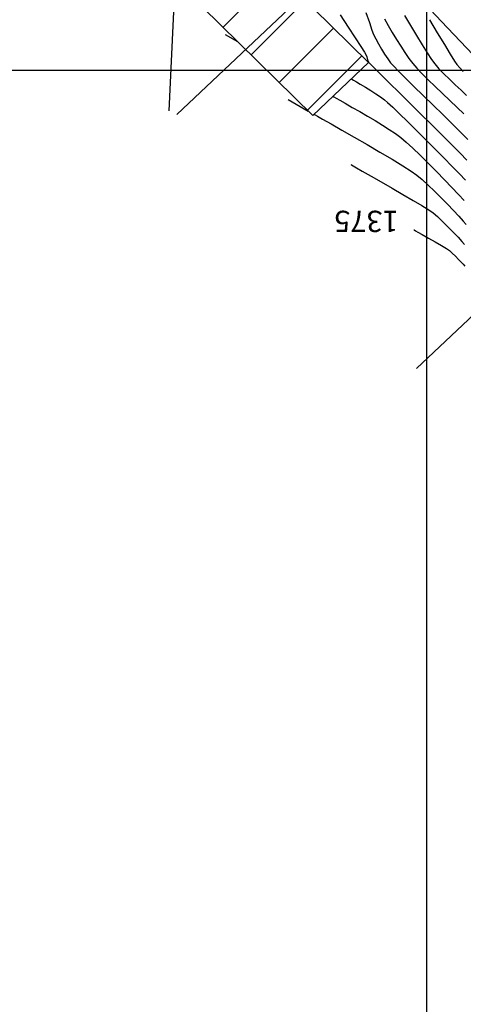
# Model space of a CAD drawing. Units: metres. Extents: x 760730 to 765602, y 8560400 to 8562204.
# Drawn here: x 761148 to 761205, y 8561082 to 8561206 of the extents above; entities that cross this region are included whole.
import ezdxf

# ---------------------------------------------------------------- set-up
doc = ezdxf.new("R2010")
doc.units = ezdxf.units.M
doc.layers.add('CASAS', color=1, linetype='Continuous', lineweight=25)
doc.layers.add('CUNETA', color=1, linetype='Continuous', lineweight=30)
for name, color, linetype in [('COORD_LIN', 8, 'Continuous'), ('EJE_ACOTA', 8, 'Continuous'), ('HATCH CASAS', 1, 'Continuous'), ('SECTOR 2-CONT-MAJ', 14, 'Continuous'), ('SECTOR 2-CONT-MIN', 124, 'Continuous')]:
    doc.layers.add(name, color=color, linetype=linetype)
doc.styles.add('L60', font='simplex', dxfattribs={"height": 1.524})

msp = doc.modelspace()

# ---------------------------------------------------------------- hatches: boundary and pattern name
at = {"layer": 'HATCH CASAS'}
h = msp.add_hatch(dxfattribs=at)
h.set_pattern_fill('ANSI31', color=256, scale=40, style=0)
h.set_pattern_definition([(45, (0, 0), (-3.535533905932737, 3.535533905932738), [])])
h.paths.add_polyline_path([(761169.2359999995, 8561223.962), (761162.1940000007, 8561217.225), (761185.557, 8561194.245000001), (761192.5990000003, 8561200.982)])

# ---------------------------------------------------------------- linework, layer by layer
at = {"layer": 'CASAS'}
msp.add_lwpolyline([(761185.557, 8561194.245000001), (761192.599, 8561200.982), (761169.236, 8561223.962), (761162.194, 8561217.225)], close=True, dxfattribs=at)
at = {"layer": 'COORD_LIN'}
for p, q in [((761200, 8560400), (761200, 8562200)), ((760800, 8561200), (765600, 8561200))]:
    msp.add_line(p, q, dxfattribs=at)
at = {"layer": 'CUNETA'}
for p, q in [((761202.6306295661, 8561205.354644299), (761191.9497942457, 8561216.673634818)), ((761222.3290973159, 8561184.47923867), (761202.6306295661, 8561205.354644299))]:
    msp.add_line(p, q, dxfattribs=at)
at = {"layer": 'EJE_ACOTA'}
for p, q in [((761169.147130317, 8561233.292606289), (761167.2925148712, 8561194.837302342)), ((761196.3144404317, 8561220.790656198), (761168.3131171477, 8561194.36763793)), ((761226.6929699433, 8561188.597079815), (761198.6916466593, 8561162.174061548))]:
    msp.add_line(p, q, dxfattribs=at)
at = {"layer": 'SECTOR 2-CONT-MAJ'}
for points, elevation in [([(761189.0204671923, 8561207.02187983), (761190.0523481015, 8561205.449169403)], 1380), ([(761191.6450529306, 8561202.991904166), (761192.111690927, 8561202.260839628)], 1380), ([(761192.111690927, 8561202.260839628), (761192.2957286953, 8561201.963813994)], 1380), ([(761192.6048373167, 8561201.013579212), (761192.8221021709, 8561200.783086956)], 1380), ([(761192.8221021709, 8561200.783086956), (761193.3743276858, 8561200.22893362)], 1380), ([(761199.2112066855, 8561194.465877598), (761200.6040010734, 8561193.087333893)], 1380), ([(761200.6040010734, 8561193.087333893), (761201.9420244251, 8561191.757654475)], 1380), ([(761201.9420244251, 8561191.757654475), (761203.1696007837, 8561190.530057257)], 1380), ([(761198.3499286264, 8561179.772377675), (761198.4082107445, 8561179.738365192)], 1375), ([(761201.8518918438, 8561177.756575102), (761202.4859180207, 8561177.3725169)], 1375), ([(761204.5955112246, 8561175.392234676), (761204.8139435516, 8561175.140233047)], 1375)]:
    msp.add_lwpolyline(points, dxfattribs=dict(at, elevation=elevation))
at = {"layer": 'SECTOR 2-CONT-MAJ', "extrusion": (0.8382280872171312, 0.5453197903985417, 0), "elevation": 5306645.642688368}
msp.add_lwpolyline([(6761150.868130228, 1380), (6761149.235034229, 1380)], dxfattribs=at)
at = {"layer": 'SECTOR 2-CONT-MAJ', "extrusion": (0.8403041697540797, 0.5421152112733112, 0), "elevation": 5280790.882029775}
msp.add_lwpolyline([(6781362.297926472, 1380), (6781361.002730825, 1380)], dxfattribs=at)
at = {"layer": 'SECTOR 2-CONT-MAJ', "extrusion": (0.9473256269918068, 0.3202720038413913, 0), "elevation": 3463010.277054082}
msp.add_lwpolyline([(7866457.436311921, 1380), (7866457.117373796, 1380)], dxfattribs=at)
at = {"layer": 'SECTOR 2-CONT-MAJ', "extrusion": (0.967728041410756, 0.251996900511301, 0), "elevation": 2894023.511727441}
msp.add_lwpolyline([(8093096.791218538, 1380.000000000001), (8093096.423268775, 1380.000000000001)], dxfattribs=at)
at = {"layer": 'SECTOR 2-CONT-MAJ', "extrusion": (0.9312749210492206, 0.3643171989143089, 0), "elevation": 3827872.355582644}
msp.add_lwpolyline([(7695516.553950312, 1380.000000000001), (7695516.240378871, 1380.000000000001)], dxfattribs=at)
at = {"layer": 'SECTOR 2-CONT-MAJ', "extrusion": (-0.7041487017374567, -0.7100525373811816, 0), "elevation": -6614895.271886663}
msp.add_lwpolyline([(-5487870.739638906, 1380), (-5487869.568584409, 1380)], dxfattribs=at)
at = {"layer": 'SECTOR 2-CONT-MAJ', "extrusion": (-0.7026087215558245, -0.7115764079799792, 0), "elevation": -6626769.207958013}
msp.add_lwpolyline([(-5473525.529700475, 1380), (-5473524.046909656, 1380)], dxfattribs=at)
at = {"layer": 'SECTOR 2-CONT-MAJ', "extrusion": (0.7020751978603889, 0.7121028131873204, 0), "elevation": 6630869.751648546}
msp.add_lwpolyline([(5468555.747572756, 1380), (5468554.030051447, 1380)], dxfattribs=at)
at = {"layer": 'SECTOR 2-CONT-MAJ', "extrusion": (0.7021058549038688, 0.7120725865455766, 0), "elevation": 6630634.311442902}
msp.add_lwpolyline([(5468839.49945834, 1380), (5468837.624216103, 1380)], dxfattribs=at)
at = {"layer": 'SECTOR 2-CONT-MAJ', "extrusion": (-0.7025678164887117, -0.7116167952165576, 0), "elevation": -6627083.836763958}
msp.add_lwpolyline([(-5473139.515180241, 1380.000000000001), (-5473137.559226594, 1380.000000000001)], dxfattribs=at)
at = {"layer": 'SECTOR 2-CONT-MAJ', "extrusion": (0.710691114594465, 0.7035041859409773, 0), "elevation": 6563813.703569956}
msp.add_lwpolyline([(5548852.423896278, 1380.000000000001), (5548850.915087335, 1380.000000000001)], dxfattribs=at)
at = {"layer": 'SECTOR 2-CONT-MAJ', "extrusion": (0.7170491549561835, 0.6970226032035284, 0), "elevation": 6513163.41299306}
msp.add_lwpolyline([(5608217.111407766, 1380.000000000001), (5608215.906777531, 1380.000000000001)], dxfattribs=at)
at = {"layer": 'SECTOR 2-CONT-MAJ', "extrusion": (-0.4994839344246467, -0.8663231494377114, 0), "elevation": -7796954.569653736}
msp.add_lwpolyline([(-3616727.936687109, 1375), (-3616727.758300637, 1375)], dxfattribs=at)
at = {"layer": 'SECTOR 2-CONT-MAJ', "extrusion": (-0.4962068751452517, -0.8682043175765625, 0), "elevation": -7810565.095227385}
msp.add_lwpolyline([(-3587240.322604863, 1375), (-3587239.960016814, 1375)], dxfattribs=at)
at = {"layer": 'SECTOR 2-CONT-MAJ', "extrusion": (-0.4949523429503105, -0.8689201218800255, 0), "elevation": -7815738.275835622}
msp.add_lwpolyline([(-3575954.815313507, 1375.000000000001), (-3575954.19248516, 1375.000000000001)], dxfattribs=at)
at = {"layer": 'SECTOR 2-CONT-MAJ', "extrusion": (0.4957792183435432, 0.8684485975915127, 0), "elevation": 7812330.888991566}
msp.add_lwpolyline([(3583392.144884849, 1375.000000000001), (3583391.223727482, 1375.000000000001)], dxfattribs=at)
at = {"layer": 'SECTOR 2-CONT-MAJ', "extrusion": (-0.498909787352794, -0.8666539240571117, 0), "elevation": -7799349.35796208}
msp.add_lwpolyline([(-3611558.690348999, 1375.000000000001), (-3611557.716204924, 1375.000000000001)], dxfattribs=at)
at = {"layer": 'SECTOR 2-CONT-MAJ', "extrusion": (0.5051688898435787, 0.8630205053961385, 0), "elevation": 7773007.448732703}
msp.add_lwpolyline([(3667908.770262524, 1375), (3667907.856114407, 1375)], dxfattribs=at)
at = {"layer": 'SECTOR 2-CONT-MAJ', "extrusion": (-0.5543377804046066, -0.8322917909099514, 0), "elevation": -7547360.944152107}
msp.add_lwpolyline([(-4112241.482081344, 1375), (-4112241.026065066, 1375)], dxfattribs=at)
at = {"layer": 'SECTOR 2-CONT-MAJ', "extrusion": (0.6538098169732669, 0.7566589213307297, 0), "elevation": 6975572.950879833}
msp.add_lwpolyline([(5021410.706636022, 1375), (5021410.241811042, 1375)], dxfattribs=at)
at = {"layer": 'SECTOR 2-CONT-MAJ', "extrusion": (0.6963221345596166, 0.717729395331095, 0), "elevation": 6674650.908356901}
msp.add_lwpolyline([(5414998.989952039, 1375), (5414998.426309911, 1375)], dxfattribs=at)
at = {"layer": 'SECTOR 2-CONT-MAJ', "extrusion": (0.7170830656056988, 0.6969877165499642, 0), "elevation": 6512881.032897677}
msp.add_lwpolyline([(5608525.060716954, 1375.000000000001), (5608524.484392592, 1375.000000000001)], dxfattribs=at)
at = {"layer": 'SECTOR 2-CONT-MAJ', "extrusion": (0.7297778816905752, 0.683684315598374, 0), "elevation": 6408651.620898713}
msp.add_lwpolyline([(5727333.641640045, 1375.000000000001), (5727333.139713369, 1375.000000000001)], dxfattribs=at)
at = {"layer": 'SECTOR 2-CONT-MAJ', "extrusion": (0.739543030279001, 0.6731092826322874, 0), "elevation": 6325550.179982947}
msp.add_lwpolyline([(5818984.053236822, 1375), (5818983.713102286, 1375)], dxfattribs=at)
at = {"layer": 'SECTOR 2-CONT-MIN', "extrusion": (0.949109737516683, 0.3149455606148675, 0), "elevation": 3418769.250531137}
msp.add_lwpolyline([(7885791.085890764, 1381.000000000001), (7885789.722490148, 1381.000000000001)], dxfattribs=at)
at = {"layer": 'SECTOR 2-CONT-MIN', "extrusion": (0.8771185510339808, 0.4802739295777463, 0), "elevation": 4779382.251534598}
msp.add_lwpolyline([(7143611.098692039, 1382.000000000001), (7143610.126723936, 1382.000000000001)], dxfattribs=at)
at = {"layer": 'SECTOR 2-CONT-MIN', "extrusion": (0.8591123401559411, 0.5117870523877905, 0), "elevation": 5035468.732180505}
msp.add_lwpolyline([(6965467.670251098, 1383.000000000001), (6965466.18064151, 1383.000000000001)], dxfattribs=at)
at = {"layer": 'SECTOR 2-CONT-MIN'}
for points, elevation in [([(761200.3412643552, 8561206.387918707), (761201.3324462055, 8561204.738063328)], 1384), ([(761193.0520057043, 8561205.050046226), (761193.2534273384, 8561204.522376511)], 1381), ([(761199.4084139972, 8561203.215114173), (761200.0637219396, 8561202.179870062)], 1383), ([(761190.4225333718, 8561198.899799535), (761190.522049934, 8561198.83983408)], 1379), ([(761199.3923913693, 8561199.551072657), (761200.1819870735, 8561198.760727588)], 1382), ([(761190.7334181017, 8561198.71358489), (761191.0772556401, 8561198.510060586)], 1379), ([(761191.0772556401, 8561198.510060586), (761191.5743583926, 8561198.216886986)], 1379), ([(761192.2335433147, 8561197.825242588), (761192.9032173804, 8561197.418418994)], 1379), ([(761198.3776430516, 8561197.936687926), (761199.5596032517, 8561196.783080185)], 1381), ([(761188.1039688267, 8561196.681655636), (761188.2376204247, 8561196.602944989)], 1378), ([(761188.2376204247, 8561196.602944989), (761188.5201709546, 8561196.438088594)], 1378), ([(761193.5496112409, 8561197.010125862), (761194.1389555477, 8561196.614072857)], 1379), ([(761194.1389555477, 8561196.614072857), (761194.6374809525, 8561196.24396964)], 1379), ([(761204.3419075864, 8561197.442998134), (761205.0546007237, 8561196.770064747)], 1383), ([(761190.5479007192, 8561195.279126368), (761191.5004184352, 8561194.734885763)], 1378), ([(761194.6374809525, 8561196.24396964), (761195.0359042368, 8561195.89326354)], 1379), ([(761203.8358007168, 8561195.262584824), (761204.6858753809, 8561194.43715173)], 1382), ([(761185.7354900414, 8561194.38331933), (761185.8393501956, 8561194.324607221)], 1377), ([(761192.4749986401, 8561194.171306912), (761193.4435167018, 8561193.599806122)], 1378), ([(761187.8790919709, 8561193.170587968), (761189.2520940045, 8561192.388839897)], 1377), ([(761193.4435167018, 8561193.599806122), (761194.3778479879, 8561193.031799698)], 1378), ([(761194.3778479879, 8561193.031799698), (761195.2498678663, 8561192.478703948)], 1378), ([(761197.5385751791, 8561193.481875222), (761198.6499901095, 8561192.383861668)], 1379), ([(761203.2273005205, 8561193.189318076), (761204.2940656368, 8561192.12418455)], 1381), ([(761198.6499901095, 8561192.383861668), (761199.8206961411, 8561191.218175668)], 1379), ([(761204.2940656368, 8561192.12418455), (761205.184727335, 8561191.213994687)], 1381), ([(761194.066481986, 8561189.604168503), (761195.6033616817, 8561188.69160349)], 1377), ([(761190.3825578231, 8561188.02548971), (761190.462622516, 8561187.978712903)], 1376), ([(761190.462622516, 8561187.978712903), (761190.6694168496, 8561187.859194748)], 1376), ([(761195.6033616817, 8561188.69160349), (761196.9564280991, 8561187.867935121)], 1377), ([(761196.9564280991, 8561187.867935121), (761198.0357681608, 8561187.181803755)], 1377), ([(761191.8140667238, 8561187.205546493), (761192.9403523996, 8561186.564250566)], 1376), ([(761192.9403523996, 8561186.564250566), (761194.2306235742, 8561185.827933636)], 1376), ([(761198.0357681608, 8561187.181803755), (761198.7514687892, 8561186.681849744)], 1377), ([(761201.2271824401, 8561187.152867278), (761202.244546682, 8561186.108806644)], 1378), ([(761194.2306235742, 8561185.827933636), (761195.6026037582, 8561185.040992107)], 1376), ([(761200.989970858, 8561184.654831791), (761201.8176108309, 8561183.826784234)], 1377), ([(761203.1962685655, 8561185.117905267), (761204.0383838331, 8561184.228953142)], 1378), ([(761204.0383838331, 8561184.228953142), (761204.7269282273, 8561183.490740256)], 1378), ([(761201.8176108309, 8561183.826784234), (761202.6283429174, 8561182.992489273)], 1377), ([(761203.3875806011, 8561182.193910936), (761204.0607373654, 8561181.473013252)], 1377), ([(761202.0134021152, 8561180.826647904), (761202.690480215, 8561180.155884314)], 1376)]:
    msp.add_lwpolyline(points, dxfattribs=dict(at, elevation=elevation))
at = {"layer": 'SECTOR 2-CONT-MIN', "extrusion": (0.9455577698174983, 0.3254543039164777, 0), "elevation": 3506033.034904117}
msp.add_lwpolyline([(7847381.416362371, 1381), (7847380.39918544, 1381)], dxfattribs=at)
at = {"layer": 'SECTOR 2-CONT-MIN', "extrusion": (0.8673054685567857, 0.4977762792776438, 0), "elevation": 4921753.796244761}
msp.add_lwpolyline([(7046275.606167204, 1382.000000000001), (7046274.591081725, 1382.000000000001)], dxfattribs=at)
at = {"layer": 'SECTOR 2-CONT-MIN', "extrusion": (0.8555760219956332, 0.5176771876238393, 0), "elevation": 5083203.553213648}
msp.add_lwpolyline([(6930707.4749281, 1383), (6930706.00402044, 1383)], dxfattribs=at)
at = {"layer": 'SECTOR 2-CONT-MIN', "extrusion": (-0.4984250872841067, -0.8669327726910725, 0), "elevation": -7801377.222845228}
msp.add_lwpolyline([(-3607232.04142962, 1378.000000000001), (-3607230.234034581, 1378.000000000001)], dxfattribs=at)
at = {"layer": 'SECTOR 2-CONT-MIN', "extrusion": (0.8979568601529307, 0.4400834890157663, 0), "elevation": 4451163.460202219}
msp.add_lwpolyline([(7352603.749256717, 1381), (7352603.127114169, 1381)], dxfattribs=at)
at = {"layer": 'SECTOR 2-CONT-MIN', "extrusion": (0.879739513067887, 0.4754559802411545, 0), "elevation": 4740127.645603349}
msp.add_lwpolyline([(7169715.391678759, 1381), (7169714.672098316, 1381)], dxfattribs=at)
at = {"layer": 'SECTOR 2-CONT-MIN', "extrusion": (0.8577778196521504, 0.514020633936813, 0), "elevation": 5053572.638223366}
msp.add_lwpolyline([(6952341.305918006, 1382.000000000001), (6952340.276589724, 1382.000000000001)], dxfattribs=at)
at = {"layer": 'SECTOR 2-CONT-MIN', "extrusion": (0.8477160051855095, 0.53045035069488, 0), "elevation": 5186571.778765233}
msp.add_lwpolyline([(6853692.794035021, 1382), (6853691.779345432, 1382)], dxfattribs=at)
at = {"layer": 'SECTOR 2-CONT-MIN', "extrusion": (0.8511806599915701, 0.5248728265554573, 0), "elevation": 5141461.145071664}
msp.add_lwpolyline([(6887599.10065091, 1383), (6887597.717896236, 1383)], dxfattribs=at)
at = {"layer": 'SECTOR 2-CONT-MIN', "extrusion": (0.855732662421133, 0.5174182162097113, 0), "elevation": 5081108.127027564}
msp.add_lwpolyline([(6932243.088424578, 1384.000000000001), (6932241.355376784, 1384.000000000001)], dxfattribs=at)
at = {"layer": 'SECTOR 2-CONT-MIN', "extrusion": (0.8649279622281738, 0.5018960252440927, 0), "elevation": 4955211.78525096}
msp.add_lwpolyline([(7022783.973555289, 1381.000000000001), (7022783.205255561, 1381.000000000001)], dxfattribs=at)
at = {"layer": 'SECTOR 2-CONT-MIN', "extrusion": (0.8503067374868589, 0.5262874235476789, 0), "elevation": 5152901.897165268}
msp.add_lwpolyline([(6879041.344758741, 1381), (6879040.576684285, 1381)], dxfattribs=at)
at = {"layer": 'SECTOR 2-CONT-MIN', "extrusion": (0.8361467142306367, 0.5485058543728684, 0), "elevation": 5332342.105542358}
msp.add_lwpolyline([(6740900.940676345, 1382.000000000001), (6740899.969447165, 1382.000000000001)], dxfattribs=at)
at = {"layer": 'SECTOR 2-CONT-MIN', "extrusion": (0.8532760063553612, 0.5214595449104809, 0), "elevation": 5113836.751381731}
msp.add_lwpolyline([(6908133.15505421, 1384.000000000001), (6908131.718000659, 1384.000000000001)], dxfattribs=at)
at = {"layer": 'SECTOR 2-CONT-MIN', "extrusion": (0.8328108309367044, 0.5535576933568139, 0), "elevation": 5373050.395328157}
msp.add_lwpolyline([(6708496.602573656, 1381.000000000001), (6708495.88360096, 1381.000000000001)], dxfattribs=at)
at = {"layer": 'SECTOR 2-CONT-MIN', "extrusion": (0.8070864911820217, 0.5904332271743287, 0), "elevation": 5669168.027328736}
msp.add_lwpolyline([(6460195.155638925, 1381), (6460194.534228438, 1381)], dxfattribs=at)
at = {"layer": 'SECTOR 2-CONT-MIN', "extrusion": (0.8216004317197083, 0.5700637952001418, 0), "elevation": 5505831.406464006}
msp.add_lwpolyline([(6599956.45835844, 1382.000000000001), (6599955.559260291, 1382.000000000001)], dxfattribs=at)
at = {"layer": 'SECTOR 2-CONT-MIN', "extrusion": (0.8013801306671863, 0.5981554030282126, 0), "elevation": 5730937.673503075}
msp.add_lwpolyline([(6405462.219312465, 1382), (6405461.420694444, 1382)], dxfattribs=at)
at = {"layer": 'SECTOR 2-CONT-MIN', "extrusion": (0.8345629187266094, 0.5509126379803997, 0), "elevation": 5351743.824110428}
msp.add_lwpolyline([(6725507.143905067, 1383), (6725506.145438039, 1383)], dxfattribs=at)
at = {"layer": 'SECTOR 2-CONT-MIN', "extrusion": (0.8482026737374081, 0.5296718080705373, 0), "elevation": 5180281.759509108}
msp.add_lwpolyline([(6858446.693321046, 1384), (6858445.656554092, 1384)], dxfattribs=at)
at = {"layer": 'SECTOR 2-CONT-MIN', "extrusion": (0.7417826438589055, 0.670640372531875, 0), "elevation": 6306128.523615921}
msp.add_lwpolyline([(5840061.864894844, 1381), (5840061.336436437, 1381)], dxfattribs=at)
at = {"layer": 'SECTOR 2-CONT-MIN', "extrusion": (0.7137702491002397, 0.7003799194004507, 0), "elevation": 6539411.831118534}
msp.add_lwpolyline([(5577603.990310626, 1381), (5577603.062704084, 1381)], dxfattribs=at)
at = {"layer": 'SECTOR 2-CONT-MIN', "extrusion": (0.7606465339101334, 0.6491662733464368, 0), "elevation": 6136645.638023955}
msp.add_lwpolyline([(6017903.533864875, 1382.000000000001), (6017902.758604197, 1382.000000000001)], dxfattribs=at)
at = {"layer": 'SECTOR 2-CONT-MIN', "extrusion": (0.7265583929935817, 0.68710472387445, 0), "elevation": 6435496.460857409}
msp.add_lwpolyline([(5697188.657661441, 1382), (5697187.689602253, 1382)], dxfattribs=at)
at = {"layer": 'SECTOR 2-CONT-MIN', "extrusion": (0.8122996044098821, 0.583240390127046, 0), "elevation": 5611561.370797515}
msp.add_lwpolyline([(6510297.524153715, 1383.000000000001), (6510296.821097395, 1383.000000000001)], dxfattribs=at)
at = {"layer": 'SECTOR 2-CONT-MIN', "extrusion": (0.7610661400850596, 0.6486742868466643, 0), "elevation": 6132755.132638146}
msp.add_lwpolyline([(6021868.497411598, 1383), (6021867.700663417, 1383)], dxfattribs=at)
at = {"layer": 'SECTOR 2-CONT-MIN', "extrusion": (0.7228341503039049, 0.691021556215457, 0), "elevation": 6466196.332795526}
msp.add_lwpolyline([(5662321.176596616, 1383.000000000001), (5662320.272947925, 1383.000000000001)], dxfattribs=at)
at = {"layer": 'SECTOR 2-CONT-MIN', "extrusion": (0.8311831951776153, 0.5559986475292277, 0), "elevation": 5392715.840625339}
msp.add_lwpolyline([(6692698.394076714, 1384), (6692697.861605438, 1384)], dxfattribs=at)
at = {"layer": 'SECTOR 2-CONT-MIN', "extrusion": (0.7537405601870182, 0.6571720991711076, 0), "elevation": 6199932.436463834}
msp.add_lwpolyline([(5952682.301933563, 1384.000000000001), (5952681.753306294, 1384.000000000001)], dxfattribs=at)
at = {"layer": 'SECTOR 2-CONT-MIN', "extrusion": (0.7099971123904172, 0.7042045870322553, 0), "elevation": 6569289.289840389}
msp.add_lwpolyline([(5542384.008641984, 1384), (5542383.374138511, 1384)], dxfattribs=at)
at = {"layer": 'SECTOR 2-CONT-MIN', "extrusion": (-0.7043122826037367, -0.7098902792499092, 0), "elevation": -6613632.552202649}
msp.add_lwpolyline([(-5489392.269323125, 1381), (-5489391.021205472, 1381)], dxfattribs=at)
at = {"layer": 'SECTOR 2-CONT-MIN', "extrusion": (-0.7001737294118354, -0.7139725125251826, 0), "elevation": -6645431.107979061}
msp.add_lwpolyline([(-5450852.658836963, 1381), (-5450851.169347793, 1381)], dxfattribs=at)
at = {"layer": 'SECTOR 2-CONT-MIN', "extrusion": (-0.699601013954038, -0.7145337089840352, 0), "elevation": -6649803.450004448}
msp.add_lwpolyline([(-5445519.255682079, 1383), (-5445518.279055847, 1383)], dxfattribs=at)
at = {"layer": 'SECTOR 2-CONT-MIN', "extrusion": (0.5127872890463352, 0.8585156936203965, 0), "elevation": 7740252.38445204}
msp.add_lwpolyline([(3736579.935050176, 1379.000000000001), (3736579.688848308, 1379.000000000001)], dxfattribs=at)
at = {"layer": 'SECTOR 2-CONT-MIN', "extrusion": (-0.5107830293792033, -0.8597096584883783, 0), "elevation": -7748948.53357993}
msp.add_lwpolyline([(-3718511.011901482, 1379.000000000001), (-3718510.245148526, 1379.000000000001)], dxfattribs=at)
at = {"layer": 'SECTOR 2-CONT-MIN', "extrusion": (-0.6964230305617305, -0.7176314949214638, 0), "elevation": -6673903.202584301}
msp.add_lwpolyline([(-5415954.761653365, 1382), (-5415953.54015447, 1382)], dxfattribs=at)
at = {"layer": 'SECTOR 2-CONT-MIN', "extrusion": (-0.6906080549809173, -0.723229226729309, 0), "elevation": -6717400.12687094}
msp.add_lwpolyline([(-5361909.383987293, 1382), (-5361908.103440093, 1382)], dxfattribs=at)
at = {"layer": 'SECTOR 2-CONT-MIN', "extrusion": (-0.6868838364347948, -0.7267672221864564, 0), "elevation": -6744856.637016366}
msp.add_lwpolyline([(-5327331.808449581, 1383), (-5327330.794362874, 1383)], dxfattribs=at)
at = {"layer": 'SECTOR 2-CONT-MIN', "extrusion": (-0.6826480352462964, -0.7307473297757381, 0), "elevation": -6775706.819577926}
msp.add_lwpolyline([(-5288037.588897783, 1383), (-5288036.573555626, 1383)], dxfattribs=at)
at = {"layer": 'SECTOR 2-CONT-MIN', "extrusion": (-0.4996419934354198, -0.8662320003300965, 0), "elevation": -7796304.065382754}
msp.add_lwpolyline([(-3618167.400062808, 1378.000000000001), (-3618166.870679024, 1378.000000000001)], dxfattribs=at)
at = {"layer": 'SECTOR 2-CONT-MIN', "extrusion": (-0.5340344840935112, -0.8454626956873836, 0), "elevation": -7644676.307053729}
msp.add_lwpolyline([(-3928414.442675814, 1379.000000000001), (-3928413.678131306, 1379.000000000001)], dxfattribs=at)
at = {"layer": 'SECTOR 2-CONT-MIN', "extrusion": (0.6983006923688094, 0.7158045424815641, 0), "elevation": 6659689.725909133}
msp.add_lwpolyline([(5433419.538631544, 1381), (5433417.804157753, 1381)], dxfattribs=at)
at = {"layer": 'SECTOR 2-CONT-MIN', "extrusion": (0.688773875736128, 0.7249762396819863, 0), "elevation": 6730960.468083815}
msp.add_lwpolyline([(5344875.503818141, 1382), (5344874.209672348, 1382)], dxfattribs=at)
at = {"layer": 'SECTOR 2-CONT-MIN', "extrusion": (-0.4960255067592244, -0.8683079503518639, 0), "elevation": -7811320.68646204}
msp.add_lwpolyline([(-3585630.979783694, 1377.000000000001), (-3585628.02848543, 1377.000000000001)], dxfattribs=at)
at = {"layer": 'SECTOR 2-CONT-MIN', "extrusion": (-0.4960683552377609, -0.8682834715297203, 0), "elevation": -7811146.898757133}
msp.add_lwpolyline([(-3586010.69574809, 1378), (-3586009.927761575, 1378)], dxfattribs=at)
at = {"layer": 'SECTOR 2-CONT-MIN', "extrusion": (-0.4945905047253458, -0.8691261316031913, 0), "elevation": -7817236.152124983}
msp.add_lwpolyline([(-3572716.336049916, 1378), (-3572715.297845492, 1378)], dxfattribs=at)
at = {"layer": 'SECTOR 2-CONT-MIN', "extrusion": (-0.6848282480469903, -0.7287045153399903, 0), "elevation": -6759869.966991686}
msp.add_lwpolyline([(-5308262.525052952, 1379.000000000001), (-5308261.635741487, 1379.000000000001)], dxfattribs=at)
at = {"layer": 'SECTOR 2-CONT-MIN', "extrusion": (-0.6941175652716418, -0.7198616572518418, 0), "elevation": -6691235.520206489}
msp.add_lwpolyline([(-5394520.439969439, 1379), (-5394519.259069547, 1379)], dxfattribs=at)
at = {"layer": 'SECTOR 2-CONT-MIN', "extrusion": (0.6994202199659996, 0.71471067985774, 0), "elevation": 6651177.139361675}
msp.add_lwpolyline([(5443834.947971034, 1381), (5443833.209916166, 1381)], dxfattribs=at)
at = {"layer": 'SECTOR 2-CONT-MIN', "extrusion": (-0.6906223001589834, -0.7232156238101575, 0), "elevation": -6717294.516361384}
msp.add_lwpolyline([(-5362039.119643663, 1382.000000000001), (-5362037.857401223, 1382.000000000001)], dxfattribs=at)
at = {"layer": 'SECTOR 2-CONT-MIN', "extrusion": (-0.495646817895114, -0.8685241688694956, 0), "elevation": -7812883.523925408}
msp.add_lwpolyline([(-3582220.569656308, 1377.000000000001), (-3582220.545201945, 1377.000000000001)], dxfattribs=at)
at = {"layer": 'SECTOR 2-CONT-MIN', "extrusion": (0.4914289892365348, 0.8709176473915073, 0), "elevation": 7830164.007701476}
msp.add_lwpolyline([(3544288.893164682, 1377.000000000001), (3544288.550474395, 1377.000000000001)], dxfattribs=at)
at = {"layer": 'SECTOR 2-CONT-MIN', "extrusion": (-0.491848795136677, -0.870680631875201, 0), "elevation": -7828454.422280105}
msp.add_lwpolyline([(-3548063.003218888, 1377), (-3548062.275010624, 1377)], dxfattribs=at)
at = {"layer": 'SECTOR 2-CONT-MIN', "extrusion": (-0.5006025884028819, -0.865677219571091, 0), "elevation": -7792285.689682313}
msp.add_lwpolyline([(-3626810.102461559, 1378), (-3626808.976660645, 1378)], dxfattribs=at)
at = {"layer": 'SECTOR 2-CONT-MIN', "extrusion": (0.6992854604886991, 0.7148425314354961, 0), "elevation": 6652199.591978164}
msp.add_lwpolyline([(5442583.156170498, 1379.000000000001), (5442581.750908415, 1379.000000000001)], dxfattribs=at)
at = {"layer": 'SECTOR 2-CONT-MIN', "extrusion": (0.7019752737199985, 0.7122013164026962, 0), "elevation": 6631638.90325096}
msp.add_lwpolyline([(5467617.654284352, 1381.000000000001), (5467615.991907931, 1381.000000000001)], dxfattribs=at)
at = {"layer": 'SECTOR 2-CONT-MIN', "extrusion": (-0.49301336324747, -0.8700217374637361, 0), "elevation": -7823699.953371957}
msp.add_lwpolyline([(-3558533.910008176, 1377), (-3558532.637338912, 1377)], dxfattribs=at)
at = {"layer": 'SECTOR 2-CONT-MIN', "extrusion": (-0.4971356016230419, -0.8676728609325615, 0), "elevation": -7806728.569807528}
msp.add_lwpolyline([(-3595610.272761008, 1377), (-3595608.487709134, 1377)], dxfattribs=at)
at = {"layer": 'SECTOR 2-CONT-MIN', "extrusion": (-0.5002399489704883, -0.8658868248529964, 0), "elevation": -7793800.973545703}
msp.add_lwpolyline([(-3623544.914071473, 1377.000000000001), (-3623543.026103009, 1377.000000000001)], dxfattribs=at)
at = {"layer": 'SECTOR 2-CONT-MIN', "extrusion": (-0.5588893795972868, -0.82924222117145, 0), "elevation": -7524726.207867828}
msp.add_lwpolyline([(-4153544.313290222, 1378), (-4153543.370762432, 1378)], dxfattribs=at)
at = {"layer": 'SECTOR 2-CONT-MIN', "extrusion": (-0.5935782288186258, -0.8047762957943922, 0), "elevation": -7341673.738796024}
msp.add_lwpolyline([(-4469144.632840861, 1378), (-4469143.808980653, 1378)], dxfattribs=at)
at = {"layer": 'SECTOR 2-CONT-MIN', "extrusion": (0.6442846991394627, 0.7647857389195826, 0), "elevation": 7037904.522279105}
msp.add_lwpolyline([(4933692.289509, 1378), (4933691.392379079, 1378)], dxfattribs=at)
at = {"layer": 'SECTOR 2-CONT-MIN', "extrusion": (-0.5044765032583918, -0.8634254210180435, 0), "elevation": -7775953.259354355}
msp.add_lwpolyline([(-3661686.576647156, 1377), (-3661684.687914376, 1377)], dxfattribs=at)
at = {"layer": 'SECTOR 2-CONT-MIN', "extrusion": (-0.6750234067334375, -0.7377963136001591, 0), "elevation": -6830241.123948865}
msp.add_lwpolyline([(-5217395.615502999, 1378), (-5217394.476582834, 1378)], dxfattribs=at)
at = {"layer": 'SECTOR 2-CONT-MIN', "extrusion": (0.7080861716814786, 0.7061260322870612, 0), "elevation": 6584275.053462576}
msp.add_lwpolyline([(5524558.105545314, 1379.000000000001), (5524556.431036296, 1379.000000000001)], dxfattribs=at)
at = {"layer": 'SECTOR 2-CONT-MIN', "extrusion": (-0.6918646214656564, -0.7220272471064952, 0), "elevation": -6708058.650434701}
msp.add_lwpolyline([(-5373578.70305139, 1378), (-5373577.386611082, 1378)], dxfattribs=at)
at = {"layer": 'SECTOR 2-CONT-MIN', "extrusion": (-0.7026323675224289, -0.7115530592372059, 0), "elevation": -6626583.545689879}
msp.add_lwpolyline([(-5473735.041044824, 1378.000000000001), (-5473733.6121195, 1378.000000000001)], dxfattribs=at)
at = {"layer": 'SECTOR 2-CONT-MIN', "extrusion": (0.7106281213126331, 0.703567817057942, 0), "elevation": 6564308.621351197}
msp.add_lwpolyline([(5548265.860880177, 1379), (5548264.231271726, 1379)], dxfattribs=at)
at = {"layer": 'SECTOR 2-CONT-MIN', "extrusion": (0.7135520095548055, 0.7006022621004723, 0), "elevation": 6541145.615258064}
msp.add_lwpolyline([(5575553.577569231, 1379), (5575552.060184763, 1379)], dxfattribs=at)
at = {"layer": 'SECTOR 2-CONT-MIN', "extrusion": (-0.4970584606733349, -0.8677170545016704, 0), "elevation": -7807044.974635173}
msp.add_lwpolyline([(-3594912.733246041, 1376), (-3594912.252696892, 1376)], dxfattribs=at)
at = {"layer": 'SECTOR 2-CONT-MIN', "extrusion": (0.7102795255691191, 0.7039197365874231, 0), "elevation": 6567054.25202774}
msp.add_lwpolyline([(5545012.85799943, 1378), (5545011.381918723, 1378)], dxfattribs=at)
at = {"layer": 'SECTOR 2-CONT-MIN', "extrusion": (0.7173889261986666, 0.6966728992630072, 0), "elevation": 6510426.275381096}
msp.add_lwpolyline([(5611391.667729832, 1379), (5611390.329880754, 1379)], dxfattribs=at)
at = {"layer": 'SECTOR 2-CONT-MIN', "extrusion": (0.4952172829911743, 0.8687691538186881, 0), "elevation": 7814650.706243254}
msp.add_lwpolyline([(3578348.736495424, 1376.000000000001), (3578347.898909078, 1376.000000000001)], dxfattribs=at)
at = {"layer": 'SECTOR 2-CONT-MIN', "extrusion": (0.6391581723335453, 0.7690753088867449, 0), "elevation": 7070723.694552048}
msp.add_lwpolyline([(4886533.267667309, 1377), (4886532.395393133, 1377)], dxfattribs=at)
at = {"layer": 'SECTOR 2-CONT-MIN', "extrusion": (0.7232785773272951, 0.6905563695886123, 0), "elevation": 6462544.74892588}
msp.add_lwpolyline([(5666468.661307704, 1379), (5666467.570273414, 1379)], dxfattribs=at)
at = {"layer": 'SECTOR 2-CONT-MIN', "extrusion": (-0.6731247238935223, -0.7395289758239831, 0), "elevation": -6843627.35733577}
msp.add_lwpolyline([(-5199817.01695855, 1377), (-5199815.992392616, 1377)], dxfattribs=at)
at = {"layer": 'SECTOR 2-CONT-MIN', "extrusion": (-0.6935832391610579, -0.7203764920892788, 0), "elevation": -6695232.41805288}
msp.add_lwpolyline([(-5389544.00938246, 1377), (-5389542.885024085, 1377)], dxfattribs=at)
at = {"layer": 'SECTOR 2-CONT-MIN', "extrusion": (0.7212212859425512, 0.6927047399169236, 0), "elevation": 6479369.4585556}
msp.add_lwpolyline([(5647221.251754146, 1378), (5647219.877832721, 1378)], dxfattribs=at)
at = {"layer": 'SECTOR 2-CONT-MIN', "extrusion": (-0.5006551551610092, -0.8656468192113375, 0), "elevation": -7792059.101943966}
msp.add_lwpolyline([(-3627274.872868414, 1376.000000000001), (-3627273.288604861, 1376.000000000001)], dxfattribs=at)
at = {"layer": 'SECTOR 2-CONT-MIN', "extrusion": (-0.5055369062192264, -0.8628049817022925, 0), "elevation": -7771445.581560075}
msp.add_lwpolyline([(-3671230.056978792, 1376.000000000001), (-3671228.563514147, 1376.000000000001)], dxfattribs=at)
at = {"layer": 'SECTOR 2-CONT-MIN', "extrusion": (-0.51357889682279, -0.8580423746752173, 0), "elevation": -7736793.578172243}
msp.add_lwpolyline([(-3743702.808913182, 1376), (-3743701.499597568, 1376)], dxfattribs=at)
at = {"layer": 'SECTOR 2-CONT-MIN', "extrusion": (-0.528565373487409, -0.8488925997734436, 0), "elevation": -7669868.379308709}
msp.add_lwpolyline([(-3878968.269194364, 1376), (-3878967.237201232, 1376)], dxfattribs=at)
at = {"layer": 'SECTOR 2-CONT-MIN', "extrusion": (0.724732796930012, 0.6890300233328022, 0), "elevation": 6450580.62694071}
msp.add_lwpolyline([(5680078.630408291, 1377), (5680077.528514817, 1377)], dxfattribs=at)
at = {"layer": 'SECTOR 2-CONT-MIN', "extrusion": (0.564972803111587, 0.8251095271200277, 0), "elevation": 7493970.504237191}
msp.add_lwpolyline([(4208761.559511676, 1376.000000000001), (4208760.897323349, 1376.000000000001)], dxfattribs=at)
at = {"layer": 'SECTOR 2-CONT-MIN', "extrusion": (-0.6443337802774057, -0.7647443884027053, 0), "elevation": -7037583.211190797}
msp.add_lwpolyline([(-4934134.651058938, 1376), (-4934133.916194882, 1376)], dxfattribs=at)
at = {"layer": 'SECTOR 2-CONT-MIN', "extrusion": (-0.6826532656399702, -0.7307424436222959, 0), "elevation": -6775655.23781771}
msp.add_lwpolyline([(-5288076.309548931, 1376), (-5288075.429681818, 1376)], dxfattribs=at)
at = {"layer": 'SECTOR 2-CONT-MIN', "extrusion": (0.7363357158469416, 0.6766163710465275, 0), "elevation": 6353137.277109638}
msp.add_lwpolyline([(5788860.559224791, 1377), (5788859.742677406, 1377)], dxfattribs=at)
at = {"layer": 'SECTOR 2-CONT-MIN', "extrusion": (0.7172629043526157, 0.6968026449717671, 0), "elevation": 6511435.429274863}
msp.add_lwpolyline([(5610208.895209325, 1376.000000000001), (5610207.941784802, 1376.000000000001)], dxfattribs=at)
at = {"layer": 'SECTOR 2-CONT-MIN', "extrusion": (0.7419873632229012, 0.6704138668147659, 0), "elevation": 6304338.57657858}
msp.add_lwpolyline([(5841965.89292118, 1377), (5841965.300398568, 1377)], dxfattribs=at)
at = {"layer": 'SECTOR 2-CONT-MIN', "extrusion": (0.7267875687570053, 0.6868623078174266, 0), "elevation": 6433584.625382321}
msp.add_lwpolyline([(5699316.921151634, 1376), (5699316.040672205, 1376)], dxfattribs=at)
at = {"layer": 'SECTOR 2-CONT-MIN', "extrusion": (0.7342363791789533, 0.6788939088621876, 0), "elevation": 6371035.800908422}
msp.add_lwpolyline([(5769152.215617341, 1376), (5769151.481575832, 1376)], dxfattribs=at)
at = {"layer": 'SECTOR 2-CONT-MIN', "extrusion": (0.7411826000311417, 0.671303473409066, 0), "elevation": 6311340.223950102}
msp.add_lwpolyline([(5834397.190059561, 1376), (5834396.676054683, 1376)], dxfattribs=at)

# ---------------------------------------------------------------- texts
at = {"layer": 'SECTOR 2-CONT-MAJ', "lineweight": 20, "style": 'L60'}
msp.add_text('1375', height=2.7, rotation=180, dxfattribs=at).set_placement((761196.4354918575, 8561182.176215973))

doc.saveas('drawing.dxf')
